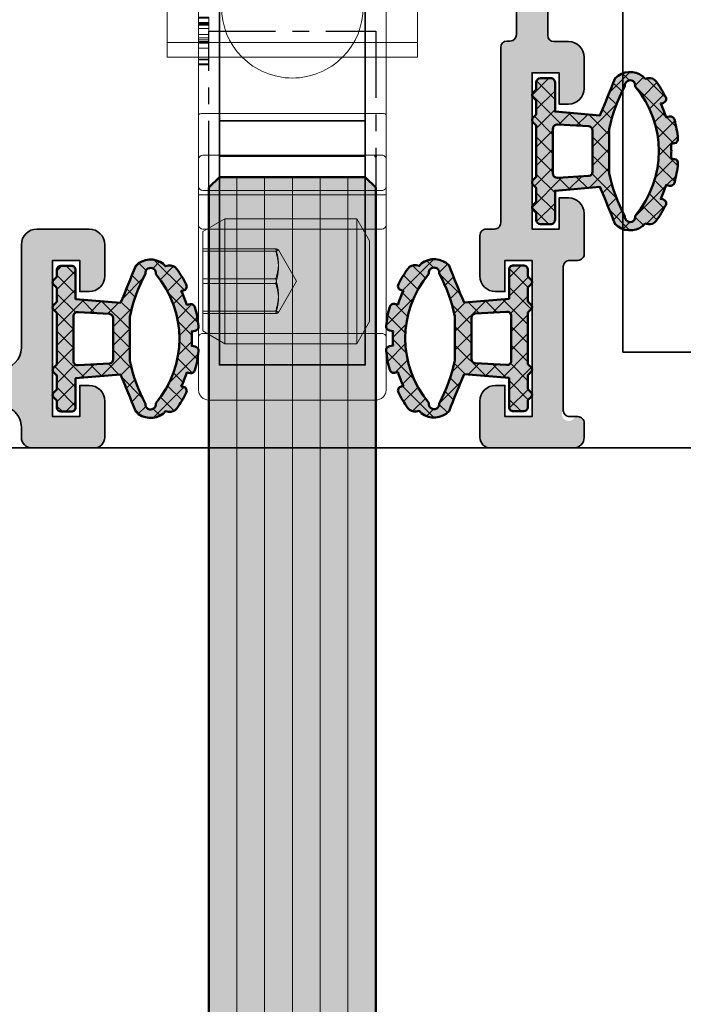
# Model space of a CAD drawing. Units: millimetres. Extents: x -60955 to -3337, y -23873 to 9430.
# Drawn here: x -44457 to -44425, y -1419 to -1371 of the extents above; entities that cross this region are included whole.
import ezdxf

# ---------------------------------------------------------------- set-up
doc = ezdxf.new("R2010")
doc.units = ezdxf.units.MM
doc.header["$LTSCALE"] = 0.8
doc.linetypes.add('CENTER', pattern=[7, 4, -1, 1, -1])
doc.linetypes.add('STRICHPUNKT', pattern=[1, 0.5, -0.25, 0, -0.25])
for name, color, linetype, lineweight in [('Aluminium-AM_0', 40, 'Continuous', 35), ('AM_8', 251, 'Continuous', 18), ('Glas-AM_1', 94, 'Continuous', 50), ('Glas-AM_7', 66, 'CENTER', 25), ('Glas-AM_8', 251, 'Continuous', 18), ('Gummi-AM_1', 183, 'Continuous', 50), ('Gummi-AM_8', 251, 'Continuous', 18), ('SchraubenundBeschläge-AM_0', 247, 'Continuous', 35), ('Verbinder4', 24, 'STRICHPUNKT', 25)]:
    doc.layers.add(name, color=color, linetype=linetype, lineweight=lineweight)
for name, color, linetype in [('Text', 1, 'Continuous'), ('Verbinder', 20, 'Continuous'), ('Verbinder2', 24, 'Continuous')]:
    doc.layers.add(name, color=color, linetype=linetype)

# ---------------------------------------------------------------- blocks, each defined once
blk = doc.blocks.new('Rahmenprofil_4spurig')
at = {"layer": 'AM_8'}
h = blk.add_hatch(color=157, dxfattribs=at)
h.dxf.hatch_style = 1
h.paths.add_polyline_path([(100.5000000000109, -43.99999978445241), (100.5000000000109, -44.49999999998295, -0.4142135623730951), (100.0000000000109, -44.99999999998295), (97.00000000001091, -44.99999999998295, -0.4142135623730951), (96.50000000001091, -44.49999999998295), (96.50000000001091, -42.74999999998295, -0.4142135623730951), (97.25000000001091, -41.99999999998295), (97.70000000001164, -41.99999999998295), (97.70000000001164, -43.49999999998295), (99.00000000001091, -43.49999999998295), (99.00000000001091, -35.99999999998295), (97.70000000001164, -35.99999999998295), (97.70000000001164, -37.49999999998295), (97.25000000001091, -37.49999999998295, -0.4142135623730951), (96.50000000001091, -36.74999999998295), (96.50000000001091, -35.24999999998295, -0.4142135623730951), (97.25000000001091, -34.49999999998295), (99.75000000001091, -34.49999999998295, -0.4142135578343277), (100.5000000000109, -35.24999998836071), (100.5000000767177, -40.19999975609134, 0.4142134829418495), (101.4999998210196, -41.19999974059578), (103.2000258512301, -41.2000001752906, 0.4142146904725902), (104.2000261069187, -40.19999657942233), (104.1998891041985, -2.099998921223353, 0.4142125091669193), (103.8998891041949, -1.799999999979491), (99.80000000000607, -1.799999999979491, 0.4142135623730951), (99.50000000001091, -2.099999999974649), (99.50000000001091, -5.799999999982269, -0.414213562373095), (99.00000000001188, -6.29999999998131), (95.00000000001091, -6.29999999998131), (95.00000000001091, -4.7999999999804), (97.50000000001091, -4.7999999999804), (97.50000000001091, -1.799999999979491), (87.79998800024987, -1.79999999997949), (87.50000000001091, -1.499999999982947), (87.20000000001164, -1.799999999979491), (77.50000000001091, -1.799999999979491), (77.50000000001091, -2.799999999983129), (77.00000500000897, -2.799999999983129), (77.00000500000897, -3.799999999979491), (77.50000000001091, -3.799999999979491), (77.50000000001091, -4.7999999999804), (80.00000000001091, -4.7999999999804), (80.00000000001091, -6.29999999998131), (77.25000500000806, -6.29999999998131, 0.414213562373095), (76.75000500000897, -6.7999999999804), (76.75000500000897, -25.17544093981237, 0.4876088139318566), (77.1224651345846, -25.46655866324719, -0.4713508568312102), (77.50000000001091, -25.73423619996836), (77.50000000001091, -34.19999999998824, 1.063912866668243), (78.03358994113925, -34.55038491168207, -0.5990215383414814), (78.5, -34.79999999997716), (78.5, -36.74999999998282, -0.414213562373095), (77.74999999999987, -37.49999999998295), (77.30000000001019, -37.49999999998295), (77.30000000001019, -35.99999999998295), (76, -35.99999999998295), (76, -43.49999999998294), (77.30000000001019, -43.49999999998295), (77.30000000001019, -41.99999999998295), (77.75, -41.99999999998295, -0.4142135623730951), (78.5, -42.74999999998295), (78.5, -44.49999999998295, -0.4142135623730951), (78, -44.99999999998295), (74.00000000001255, -44.99999999998295, -0.4142135623730941), (73.50000000001091, -44.49999999998132), (73.50000000001091, -43.79999999997738, -0.414213562373088), (73.80000000000535, -43.49999999998295), (74.20000000000525, -43.49999999998295, 0.4142135623730933), (74.5, -43.19999999998818), (74.5, -36.30001799997741, 1.063912866668743), (73.96641005887307, -35.94963308828432, -0.5990215383414609), (73.50000000001091, -35.70001799998846), (73.50000000001091, -33.7500179999819, -0.4142135623730951), (74.25000000000922, -33.00001799998358), (74.70000000001164, -33.00001799998358), (74.70000000001164, -34.50001799998358), (76.00000000001091, -34.50001799998358), (76.00000000001091, -27.00001799998358), (74.70000000001164, -27.00001799998358), (74.70000000001164, -28.50001799998358), (74.25000000001091, -28.50001799998358, -0.4142135623730974), (73.50000000001091, -27.75001799998358), (73.50000000001091, -26.25001799998358, -0.4142135623730951), (74.25000000001091, -25.50001799998358), (74.95000500000512, -25.50001799998358, 0.4142135623729805), (75.25000500000169, -25.20001799998714), (75.25000500000897, -6.799999999980558, 0.4142135623732109), (74.75000500000992, -6.29999999998131), (72.00000999999975, -6.29999999998131), (72.00000999999975, -4.7999999999804), (74.50001000001066, -4.7999999999804), (74.50001000001066, -3.799999999979491), (75.00000500000897, -3.799999999979491), (75.00000500000897, -2.799999999983129), (74.50001000001066, -2.799999999983129), (74.50001000001066, -1.799999999979491), (64.7999980002387, -1.799999999979491), (64.50000999999975, -1.499999999982947), (64.20001000001139, -1.799999999979491), (54.50000000001091, -1.799999999979491), (54.50000000001091, -2.799999999983129), (54.00000500000897, -2.799999999983129), (54.00000500000897, -3.799999999979491), (54.50000000001091, -3.799999999979491), (54.50000000001091, -4.7999999999804), (57.00000000001091, -4.7999999999804), (57.00000000001091, -6.29999999998131), (54.25000500000806, -6.29999999998131, 0.414213562373095), (53.75000500000897, -6.7999999999804), (53.75000500000897, -25.17544093981237, 0.4876088139227947), (54.1224651345759, -25.46655866324955, -0.4713508568403399), (54.50000000001091, -25.73423619996832), (54.50000000001091, -34.19999999998824, 1.063912866668244), (55.03358994113925, -34.55038491168207, -0.5990215383414882), (55.5, -34.79999999997716), (55.5, -36.74999999998282, -0.414213562373095), (54.74999999999987, -37.49999999998295), (54.29999999999927, -37.49999999998295), (54.29999999999927, -35.99999999998295), (53, -35.99999999998295), (53, -43.49999999998295), (54.29999999999927, -43.49999999998295), (54.29999999999927, -41.99999999998295), (54.75, -41.99999999998295, -0.4142135623730951), (55.5, -42.74999999998295), (55.5, -44.49999999998295, -0.4142135623730951), (55, -44.99999999998295), (51.00000000001254, -44.99999999998295, -0.4142135623730929), (50.50000000001091, -44.49999999998132), (50.50000000001091, -43.79999999998284, -0.414213562373088), (50.8000000000108, -43.49999999998295), (51.20000000000524, -43.49999999998295, 0.414213562373095), (51.5, -43.19999999998818), (51.5, -36.30001799997741, 1.063912866659813), (50.96641005887893, -35.94963308828515, -0.5990215383378975), (50.50000000001091, -35.700017999983), (50.50000000001091, -33.75001799998189, -0.4142135623730966), (51.25000000000922, -33.00001799998358), (51.70000000001164, -33.00001799998358), (51.70000000001164, -34.50001799998358), (53.00000000001091, -34.50001799998358), (53.00000000001091, -27.00001799998358), (51.70000000001164, -27.00001799998358), (51.70000000001164, -28.50001799998358), (51.25000000001092, -28.50001799998358, -0.4142135623730978), (50.50000000001091, -27.75001799998358), (50.50000000001091, -26.25001799998358, -0.4142135623730951), (51.25000000001091, -25.50001799998358), (51.95000500000513, -25.50001799998358, 0.4142135623729805), (52.25000500000169, -25.20001799998714), (52.25000500000897, -6.799999999980558, 0.4142135623732111), (51.75000500000992, -6.29999999998131), (49.00000999999975, -6.29999999998131), (49.00000999999975, -4.7999999999804), (51.50001000001066, -4.7999999999804), (51.50001000001066, -3.799999999979491), (52.00000500000897, -3.799999999979491), (52.00000500000897, -2.799999999983129), (51.50001000001066, -2.799999999983129), (51.50001000001066, -1.799999999979491), (41.7999980002387, -1.799999999979491), (41.50000999999975, -1.499999999982947), (41.20001000001139, -1.799999999979491), (31.49999000001117, -1.799999999979491), (31.49999000001117, -2.799999999983129), (30.99999500001649, -2.799999999983129), (30.99999500001649, -3.799999999979491), (31.49999000001117, -3.799999999979491), (31.49999000001117, -4.7999999999804), (33.99999000001117, -4.7999999999804), (33.99999000001117, -6.29999999998131), (31.24999500001195, -6.29999999998131, 0.4142135623730951), (30.7499950000165, -6.799999999976762), (30.7499950000165, -25.20001799998522, 0.4142135623730951), (31.04999500001486, -25.50001799998358), (31.75000000001091, -25.50001799998358, -0.4142135623730951), (32.50000000001091, -26.25001799998358), (32.50000000001091, -27.75001799998358, -0.4142135623730951), (31.75000000001091, -28.50001799998358), (31.30000000001019, -28.50001799998358), (31.30000000001019, -27.00001799998358), (30.00000000001091, -27.00001799998358), (30.00000000001091, -34.50001799998358), (31.30000000001019, -34.50001799998358), (31.30000000001019, -33.00001799998358), (31.75000000001092, -33.00001799998358, -0.4142135623730923), (32.50000000001091, -33.75001799998358), (32.50000000001091, -35.70001799998295, -0.4142135623730951), (32.20000000001028, -36.00001799998358), (31.80000000001381, -36.00001799998358, 0.4142135623730951), (31.50000000001819, -36.3000179999792), (31.50000000001819, -43.1999999999864, 1.063912866659541), (32.03358994114421, -43.55038491168136, -0.5990215383381908), (32.50000000001091, -43.79999999998255), (32.50000000001091, -44.49999999998275, -0.4142135623730973), (32.00000000001071, -44.99999999998295), (28.00000000001819, -44.99999999998295, -0.4142135623730929), (27.50000000001819, -44.49999999998295), (27.50000000001819, -42.74999999998295, -0.4142135623730951), (28.25000000001819, -41.99999999998295), (28.70000000001164, -41.99999999998294), (28.70000000001165, -43.49999999998295), (30.00000000001819, -43.49999999998295), (30.00000000001819, -35.99999999998295), (28.70000000001164, -35.99999999998295), (28.70000000001163, -37.49999999998295), (28.25000000001818, -37.49999999998295, -0.4142135623730896), (27.50000000001819, -36.74999999998295), (27.50000000001819, -34.79999999997904, -0.4142135623730951), (27.80000000001428, -34.49999999998295), (28.20000000001075, -34.49999999998295, 0.4142135623730916), (28.50000000001091, -34.19999999998278), (28.50000000001091, -25.77806475754412, -0.4092668776709049), (28.79492468423386, -25.47810769199292), (28.9550703157956, -25.47539800535769, 0.4092668776709034), (29.24999500000922, -25.17544093981597), (29.24999500000922, -6.799999999976727, 0.4142135623730951), (28.7499950000138, -6.29999999998131), (26.00000000001091, -6.29999999998131), (26.00000000001092, -4.7999999999804), (28.50000000001091, -4.7999999999804), (28.50000000001092, -3.799999999979491), (28.99999500000922, -3.799999999979491), (28.99999500000921, -2.799999999983129), (28.50000000001092, -2.799999999983129), (28.50000000001091, -1.799999999979491), (18.80000000001019, -1.799999999979491), (18.50000000001091, -1.499999999982944), (18.20001199976834, -1.799999999979491), (8.500000000010914, -1.799999999979491), (8.500000000010914, -4.7999999999804), (11.00000000001091, -4.7999999999804), (11.00000000001091, -6.29999999998131), (7.000000000010004, -6.29999999998131, -0.414213562373095), (6.500000000010914, -5.799999999982219), (6.500000000010914, -2.099999999980135, 0.4142135623730882), (6.200000000010277, -1.799999999979491), (2.100110895825054, -1.799999999979491, 0.4142125097566339), (1.800110895819699, -2.099998921829156), (1.799973969809898, -40.19999658144663, 0.4142146898831924), (2.799974225505963, -41.20000017530788), (4.500000255712834, -41.19999974061125, 0.4142134874807355), (5.50000000001819, -40.19999974060446), (5.500000000010914, -35.24999999998396, -0.4142135623735281), (6.250000000010829, -34.49999999998295), (8.750000000010914, -34.49999999998295, -0.4142135623730951), (9.500000000010914, -35.24999999998295), (9.500000000010914, -36.74999999998295, -0.4142135623730951), (8.750000000010914, -37.49999999998295), (8.299999999999272, -37.49999999998295), (8.299999999999272, -35.99999999998295), (7.000000000010914, -35.99999999998295), (7.000000000010914, -43.49999999998295), (8.299999999999272, -43.49999999998295), (8.299999999999272, -41.99999999998295), (8.750000000010914, -41.99999999998295, -0.4142135623730951), (9.500000000010914, -42.74999999998295), (9.500000000010914, -44.49999999998295, -0.4142135623730951), (9.000000000010914, -44.99999999998295), (6.000000000018247, -44.99999999998295, -0.414213562373095), (5.50000000001819, -44.49999999998289), (5.50000000001819, -43.99999978447197, 0.4142136366400274), (4.499999746452119, -42.99999978446909), (2.80000543963267, -43.00000021552501, 0.4142134881061617), (1.800005693192375, -44.00000021552844), (1.800005693192361, -44.50000023347973, -0.4142136149777277), (1.300005603391, -45.00000023347935), (0.4999999102163883, -45.00000008979555, -0.4142135097683414), (1.818989403545856e-11, -44.50000008979584), (0, 1.70530256582424e-11), (106.0000000000109, 1.70530256582424e-11), (106.0000000000109, -44.50000008978245, -0.414213509769122), (105.5000000898111, -45.00000008978281), (104.6999943966261, -45.00000023346479, -0.41421361497707), (104.1999943068186, -44.50000023345788), (104.1999943068186, -44.0000002154989, 0.414213488106324), (103.1999945603918, -43.00000021550956), (101.5000002535714, -42.99999978445454, 0.4142136366398712)])
at = {"layer": 'Aluminium-AM_0'}
for points in [[(4.499999784500687, -42.99999978446908, -0.4142136254944785), (5.50000000001819, -43.99999978446726), (5.50000000001819, -44.49999999998295, 0.4142135623730284), (6.00000000001819, -44.99999999998295), (9.000000000010914, -44.99999999998295, 0.4142135623730951), (9.500000000010914, -44.49999999998295), (9.500000000010914, -42.74999999998295, 0.4142135623730951), (8.750000000010914, -41.99999999998295), (8.299999999999272, -41.99999999998295), (8.299999999999272, -43.49999999998295), (7.000000000010914, -43.49999999998295), (7.000000000010914, -35.99999999998295), (8.299999999999272, -35.99999999998295), (8.299999999999272, -37.49999999998295), (8.750000000010914, -37.49999999998295, 0.4142135623730951), (9.500000000010914, -36.74999999998295), (9.500000000010914, -35.24999999998295, 0.4142135623730951), (8.750000000010914, -34.49999999998295), (6.250000000010914, -34.49999999998295, 0.4142135623731646), (5.500000000010914, -35.24999999998295), (5.50000000001819, -40.19999974060943, -0.4142134874801423), (4.500000255709892, -41.19999974061125)], [(29.24999500000922, -6.799999999979491), (29.24999500000922, -25.17544093981383, -0.4092668776702987), (28.95507031579837, -25.47539800535765), (28.79492468423996, -25.47810769199282, 0.4092668776704527), (28.50000000001091, -25.77806475753755), (28.50000000001091, -34.19999999998186, -0.4142135623731159), (28.20000000001164, -34.49999999998295), (27.80000000001019, -34.49999999998295, 0.4142135623730951), (27.50000000001819, -34.79999999998313), (27.50000000001819, -36.74999999998295, 0.4142135623730951), (28.25000000001819, -37.49999999998295), (28.70000000001164, -37.49999999998295), (28.70000000001164, -35.99999999998295), (30.00000000001819, -35.99999999998295), (30.00000000001819, -43.49999999998295), (28.70000000001164, -43.49999999998295), (28.70000000001164, -41.99999999998295), (28.25000000001819, -41.99999999998295, 0.4142135623730951), (27.50000000001819, -42.74999999998295), (27.50000000001819, -44.49999999998295, 0.4142135623730929), (28.00000000001819, -44.99999999998295), (32.00000000001091, -44.99999999998295, 0.4142135623728641), (32.50000000001091, -44.49999999998295), (32.50000000001091, -43.79999999998313, 0.4142135623733381), (32.20000000001164, -43.49999999998295), (31.80000000001019, -43.49999999998295, -0.414213562373095), (31.50000000001819, -43.19999999998186), (31.50000000001819, -36.30001799998286, -0.4142135623731229), (31.80000000001019, -36.00001799998358), (32.20000000001164, -36.00001799998358, 0.4142135623730951), (32.50000000001091, -35.70001799998158), (32.50000000001091, -33.75001799998358, 0.4142135623730951), (31.75000000001091, -33.00001799998358), (31.30000000001019, -33.00001799998358), (31.30000000001019, -34.50001799998358), (30.00000000001091, -34.50001799998358), (30.00000000001091, -27.00001799998358), (31.30000000001019, -27.00001799998358), (31.30000000001019, -28.50001799998358), (31.75000000001091, -28.50001799998358, 0.4142135623730951), (32.50000000001091, -27.75001799998358), (32.50000000001091, -26.25001799998358, 0.4142135623730951), (31.75000000001091, -25.50001799998358), (31.04999500001213, -25.50001799998358, -0.4142135623730951), (30.7499950000165, -25.20001799998249), (30.7499950000165, -6.799999999979491, -0.4142135623730951)]]:
    blk.add_lwpolyline(points, format="xyb", dxfattribs=at)
blk = doc.blocks.new('A$C19F963B3')
at = {"layer": 'SchraubenundBeschläge-AM_0', "color": 0, "linetype": 'Continuous', "lineweight": 0, "extrusion": (0, 1, -2.220446049250313e-16)}
for p, q in [((-5.604414494727623, 29.49723441761023), (-5.604414494727623, 30.19723441761024)), ((-5.604414494727623, 30.19723441761024), (6.395585505272379, 30.19723441761024)), ((6.395585505272379, 29.49723441761023), (6.395585505272379, 30.19723441761024)), ((6.395585505272379, 29.49723441761023), (-5.604414494727623, 29.49723441761023)), ((-5.604414494727623, 27.53618945908), (-5.604414494727623, 29.49723441761024)), ((6.395585505272379, 27.53618945908), (6.395585505272379, 29.49723441761024)), ((6.395585505272379, 27.53618945908), (-5.604414494727623, 27.53618945908)), ((-5.604414494727623, 21.49723441761023), (-5.604414494727623, 27.53618945908)), ((6.395585505272379, 21.49723441761023), (6.395585505272379, 27.53618945908)), ((6.395585505272379, 21.49723441761023), (-5.604414494727624, 21.49723441761023)), ((-5.604414494727623, 21.49723441761023), (-5.604414494727623, 15.49723441761022)), ((6.395585505272379, 15.49723441761023), (6.395585505272379, 21.49723441761023)), ((-5.604414494727623, 15.49723441761023), (-5.604414494727623, 10.49723441761023)), ((-5.604414494727624, 15.49723441761023), (6.39558550527238, 15.49723441761023)), ((6.395585505272379, 10.49723441761023), (6.395585505272379, 15.49723441761023)), ((-6.854414494727631, 10.49723441761023), (7.64558550527238, 10.49723441761023)), ((-6.854414494727631, 8.747234417610343), (-6.854414494727631, 10.49723441761023)), ((-0.8606458971954325, 10.49723441761034), (-1.60441449472762, 10.06781941761034)), ((-1.225414494727621, 8.997234417610343), (-1.225414494727621, 10.49723441761023)), ((-0.7591150331068681, 7.99723441761034), (-0.7591150331068686, 10.49723441761034)), ((-0.1817647639172313, 7.99723441761034), (-0.1817647639172315, 10.49723441761034)), ((0.9729357744620032, 7.99723441761034), (0.972935774462003, 10.49723441761034)), ((1.550286043651626, 7.99723441761034), (1.550286043651625, 10.49723441761034)), ((1.651816907740189, 10.49723441761034), (2.395585505272378, 10.06781941761034)), ((2.01658550527238, 8.997234417610343), (2.01658550527238, 10.49723441761023)), ((7.645585505272379, 10.49723441761023), (7.645585505272379, 8.747234417610343)), ((2.395585505272377, 10.06781941761034), (-1.60441449472762, 10.06781941761034)), ((-1.60441449472762, 8.997234417610345), (-1.60441449472762, 10.06781941761034)), ((2.395585505272377, 8.997234417610343), (2.395585505272377, 10.06781941761034)), ((-4.854414494727633, 8.997234417610345), (-4.854414494727633, 7.747234417610343)), ((5.645585505272379, 8.997234417610345), (-4.854414494727632, 8.997234417610345)), ((-1.60441449472762, 5.651932069238248), (-1.60441449472762, 8.997234417610345)), ((2.395585505272377, 5.651932069238249), (2.395585505272377, 8.997234417610343)), ((5.645585505272379, 7.747234417610343), (5.645585505272379, 8.997234417610345)), ((-9.054414494727432, 8.747234417610343), (-6.85441449472763, 8.747234417610343)), ((7.645585505272379, 8.747234417610343), (9.845585505272652, 8.74723441761023)), ((-9.354414494727617, 6.297234417610298), (-9.35441449472762, 8.447234417610275)), ((10.14558550527238, 8.447234417610275), (10.14558550527283, 6.297234417610298)), ((0.3955855052723789, 7.330567750943676), (-0.7591150331068683, 7.99723441761034)), ((0.3955855052723788, 7.330567750943676), (1.550286043651626, 7.99723441761034)), ((-8.304414494727432, 7.247234417610343), (-8.304414494727432, 5.997234417610343)), ((-5.354414494727633, 7.247234417610343), (-8.30441449472743, 7.247234417610343)), ((9.095585505272652, 7.247234417610343), (6.145585505272378, 7.247234417610343)), ((9.095585505272652, 5.997234417610343), (9.095585505272652, 7.247234417610343)), ((-8.304414494727432, 5.997234417610343), (-9.054414494727434, 5.997234417610343)), ((9.845585505272652, 5.997234417610343), (9.095585505272652, 5.997234417610343)), ((-1.60441449472762, 5.651932069238249), (2.395585505272378, 5.651932069238249)), ((0.3955855052723798, 4.497234417610342), (-1.60441449472762, 5.651932069238249)), ((0.3955855052723789, 4.497234417610342), (2.395585505272378, 5.651932069238249))]:
    blk.add_line(p, q, dxfattribs=at)
at = {"layer": 'SchraubenundBeschläge-AM_0', "color": 0, "linetype": 'Continuous', "lineweight": 0}
for centre, start, end in [((0.3955855052723849, 27.79723441761023), 44.90087215597271, 135.0991278440274), ((0.3955855052723853, 27.79723441761023), 135.0991278440273, 44.90087215597263)]:
    blk.add_arc(centre, 3.399999999999999, start, end, dxfattribs=at)
at = {"layer": 'SchraubenundBeschläge-AM_0', "color": 0, "linetype": 'Continuous', "lineweight": 0, "extrusion": (0, -2.220446049250313e-16, -1)}
for centre, radius, start, end in [((9.054414494727494, 8.447234417610217), 0.3000000000001268, 1.114466360384816e-11, 90.00000000001154), ((-9.845585505272538, 8.447234417610389), 0.2999999999998417, 90.0000000000217, 180.0000000000216), ((5.354414494727634, 7.747234417610345), 0.5000000000000009, 180.0000000000001, 269.9999999999999), ((-6.145585505272381, 7.747234417610344), 0.4999999999999998, 270, 359.9999999999996), ((9.054414494727551, 6.297234417610411), 0.3000000000000673, 269.9999999999776, 359.9999999999785), ((-9.845585505272764, 6.297234417610412), 0.30000000000007, 180.0000000000217, 270.0000000000214)]:
    blk.add_arc(centre, radius, start, end, dxfattribs=at)
at = {"layer": 'SchraubenundBeschläge-AM_0', "color": 0, "linetype": 'Continuous', "lineweight": 0}
for points, weights in [([(-0.7591150331068686, 7.99723441761034), (-0.4704398985120498, 7.830567750943668), (-0.1817647639172313, 7.99723441761034)], [1, 1.154700538379252, 1]), ([(-0.1817647639172434, 7.99723441761034), (0.3955855052723796, 7.830567750943674), (0.9729357744620045, 7.997234417610341)], [1, 1.154700538379251, 1]), ([(0.9729357744620164, 7.99723441761034), (1.261610909056821, 7.830567750943681), (1.550286043651626, 7.99723441761034)], [1, 1.154700538379242, 1])]:
    blk.add_rational_spline(points, weights, degree=2, dxfattribs=at)
blk = doc.blocks.new('A$C18CA6AA8')
at = {"layer": 'SchraubenundBeschläge-AM_0', "color": 0, "linetype": 'Continuous', "lineweight": 0, "extrusion": (2.220446049250313e-16, 1, -2.220446049250313e-16)}
for p, q in [((-8.068847082339389, 12.10930580482064), (1.684276979222082, 12.10930580482064)), ((-5.252273020777913, 11.90930580482064), (-5.865723020777917, 10.84677923691751)), ((-5.369719825887699, 3.309305804820636), (-5.369719825887696, 11.90930580482064)), ((-5.252273020777913, 11.90930580482064), (-0.4791730207779157, 11.90930580482064)), ((-4.417873468005187, 8.409305804820637), (-4.417873468005187, 11.90930580482064)), ((-4.307472144945811, 8.409305804820637), (-4.307472144945811, 11.90930580482064)), ((-2.976124343837292, 11.90930580482064), (-2.976124343837292, 8.409305804820637)), ((-2.755321697718538, 8.409305804820637), (-2.755321697718538, 11.90930580482064)), ((-1.42397389661002, 8.409305804820637), (-1.42397389661002, 11.90930580482064)), ((-1.313572573550644, 8.409305804820637), (-1.313572573550644, 11.90930580482064)), ((-0.4791730207779157, 11.90930580482064), (0.1342769792220846, 10.84677923691751)), ((-0.3617262156681438, 3.309305804820635), (-0.361726215668142, 11.90930580482064)), ((1.284276979222083, 3.109305804820635), (1.284276979222085, 12.10930580482064)), ((1.484276979222077, 11.90930580482064), (1.484276979222075, 3.309305804820634)), ((2.684276979222078, 12.10930580482064), (1.68427697922208, 12.10930580482064)), ((2.684276979222078, 12.10930580482064), (2.984276979222079, 12.10930580482064)), ((5.101434266747457, 12.10930580482064), (2.984276979222077, 12.10930580482064)), ((3.184276979222076, 3.309305804820634), (3.184276979222078, 11.90930580482064)), ((11.68427697922207, 12.10930580482063), (5.101434266747457, 12.10930580482064)), ((5.184276979222075, 3.309305804820634), (5.184276979222076, 11.90930580482064)), ((7.51724930363515, 11.60930580482063), (7.517249303635151, 12.10930580482063)), ((7.563602625912344, 11.60930580482063), (7.563602625912344, 12.10930580482063)), ((7.757930015459037, 11.60930580482063), (7.757930015459037, 12.10930580482063)), ((7.78823795694797, 11.60930580482063), (7.78823795694797, 12.10930580482063)), ((8.319518343048102, 11.60930580482063), (8.319518343048102, 12.10930580482063)), ((8.556633414696819, 11.60930580482063), (8.556633414696819, 12.10930580482063)), ((8.602986736974012, 11.60930580482063), (8.602986736974012, 12.10930580482063)), ((8.629729038287778, 11.60930580482063), (8.629729038287778, 12.10930580482063)), ((8.724218502929746, 11.60930580482063), (8.724218502929746, 12.10930580482063)), ((8.815142327396547, 11.60930580482063), (8.815142327396549, 12.10930580482063)), ((8.9684648549288, 11.60930580482063), (8.9684648549288, 12.10930580482063)), ((9.262630169380216, 11.60930580482063), (9.262630169380216, 12.10930580482063)), ((9.41595269691247, 11.60930580482063), (9.41595269691247, 12.10930580482063)), ((9.433780897788314, 11.60930580482063), (9.433780897788314, 12.10930580482063)), ((9.464088839277247, 11.60930580482063), (9.464088839277247, 12.10930580482063)), ((9.49083114059101, 11.60930580482063), (9.49083114059101, 12.10930580482063)), ((9.505093701291687, 11.60930580482063), (9.505093701291687, 12.10930580482063)), ((9.549664203481294, 11.60930580482063), (9.549664203481294, 12.10930580482063)), ((9.763602613991415, 11.60930580482063), (9.763602613991415, 12.10930580482063)), ((9.770733894341753, 11.60930580482063), (9.770733894341753, 12.10930580482063)), ((9.77429953451692, 11.60930580482063), (9.77429953451692, 12.10930580482063)), ((9.804607476005854, 11.60930580482063), (9.804607476005854, 12.10930580482063)), ((11.68427697922207, 12.10930580482063), (11.98427697922207, 12.10930580482063)), ((12.18427697922207, 3.309305804820632), (12.18427697922207, 11.90930580482063)), ((-8.572955274681732, 3.609305804820637), (-8.572955274681728, 11.60930580482064)), ((9.433780897788312, 11.60930580482063), (7.563602625912344, 11.60930580482063)), ((9.763602613991415, 11.60930580482063), (9.433780897788314, 11.60930580482063)), ((9.77429953451692, 11.60930580482063), (9.763602613991415, 11.60930580482063)), ((0.1342769792220846, 10.84677923691751), (-5.865723020777917, 10.84677923691751)), ((-5.865723020777917, 4.522755804820637), (-5.865723020777917, 10.84677923691751)), ((0.1342769792220828, 4.522755804820636), (0.1342769792220846, 10.84677923691751)), ((-2.865723020777915, 7.409305804820638), (-4.36877945025693, 8.277095838987547)), ((-2.865723020777915, 7.409305804820638), (-1.3626665912989, 8.277095838987545)), ((-5.865723020777917, 4.522755804820637), (0.1342769792220828, 4.522755804820636)), ((-4.80319645287479, 3.909305804820637), (-5.865723020777917, 4.522755804820637)), ((-0.9282495886810445, 3.909305804820636), (0.1342769792220828, 4.522755804820636)), ((-0.9282495886810445, 3.909305804820636), (-4.80319645287479, 3.909305804820637)), ((1.68427697922208, 3.109305804820635), (-8.068847082339392, 3.109305804820637)), ((1.684276979222078, 3.109305804820635), (2.684276979222076, 3.109305804820634)), ((2.984276979222077, 3.109305804820634), (2.684276979222076, 3.109305804820634)), ((2.984276979222075, 3.109305804820634), (5.101434266747455, 3.109305804820634)), ((5.101434266747455, 3.109305804820634), (11.68427697922207, 3.109305804820632)), ((11.98427697922207, 3.109305804820632), (11.68427697922207, 3.109305804820632))]:
    blk.add_line(p, q, dxfattribs=at)
at = {"layer": 'SchraubenundBeschläge-AM_0', "color": 0, "linetype": 'Continuous', "lineweight": 0, "extrusion": (-4.930380657631323e-32, -2.220446049250313e-16, -1)}
for centre, start, end in [((-1.684276979222078, 11.90930580482064), 6.272538112810588e-46, 90), ((-1.684276979222076, 3.309305804820634), 270, 2.289999370653732e-13)]:
    blk.add_arc(centre, 0.1999999999999993, start, end, dxfattribs=at)
at = {"layer": 'SchraubenundBeschläge-AM_0', "color": 0, "linetype": 'Continuous', "lineweight": 0}
for centre, radius, start, end in [((2.984276979222077, 11.90930580482063), 0.2000000000000011, 5.088887490341627e-13, 90), ((11.98427697922207, 11.90930580482063), 0.1999999999999991, 0, 90.0000000000002), ((2.984276979222075, 3.309305804820633), 0.1999999999999993, 270, 2.035554996136651e-13), ((11.98427697922207, 3.309305804820632), 0.2000000000000001, 270, 2.544443745170813e-14)]:
    blk.add_arc(centre, radius, start, end, dxfattribs=at)
at = {"layer": 'SchraubenundBeschläge-AM_0', "color": 0, "linetype": 'Continuous', "lineweight": 0, "extrusion": (-4.930380657631322e-32, -2.220446049250312e-16, -1)}
blk.add_ellipse((5.101434266747457, 11.90930580482064), major_axis=(4.440892098500628e-17, 0.2000000000000001), ratio=0.4142135623730942, start_param=0, end_param=1.570796326794897, dxfattribs=at)
at = {"layer": 'SchraubenundBeschläge-AM_0', "color": 0, "linetype": 'Continuous', "lineweight": 0}
blk.add_ellipse((5.101434266747455, 3.309305804820634), major_axis=(4.440892098500628e-17, 0.2000000000000001), ratio=0.4142135623730946, start_param=-3.141592653589793, end_param=-1.570796326794897, dxfattribs=at)
for points, knots in [([(-8.068847082339389, 12.10930580482064), (-8.131263183685544, 12.10930580482064), (-8.204742373643516, 12.09478970956176), (-8.319861411674975, 12.04733074095117), (-8.381939636060022, 12.00610120906962), (-8.469745678566024, 11.91870244163881), (-8.511098707904868, 11.85716140603868), (-8.55847130284505, 11.74328395948337), (-8.572955274681725, 11.67085680887894), (-8.572955274681725, 11.60930580482064)], [0.2231809401630495, 0.2231809401630495, 0.2231809401630495, 0.2231809401630495, 0.2419057705668957, 0.2419057705668957, 0.2605363573832903, 0.2605363573832903, 0.2790724237442977, 0.2790724237442977, 0.2975377249617888, 0.2975377249617888, 0.2975377249617888, 0.2975377249617888]), ([(-5.369719825887692, 11.90930580482064), (-5.369719825887692, 11.93370564075389), (-5.375590150987122, 11.96239093583635), (-5.394803853694498, 12.0077644884829), (-5.411709292897417, 12.03236464507974), (-5.447658519234686, 12.06752219589014), (-5.473215278080783, 12.08415182866822), (-5.520652204878523, 12.10340258612073), (-5.551026140056212, 12.10930580482064), (-5.576811363123102, 12.10930580482064)], [0.06021802163769867, 0.06021802163769867, 0.06021802163769867, 0.06021802163769867, 0.06753797241767573, 0.06753797241767573, 0.07500021730122289, 0.07500021730122289, 0.08262293256979514, 0.08262293256979514, 0.09035849948986194, 0.09035849948986194, 0.09035849948986194, 0.09035849948986194]), ([(-0.1546346784327337, 12.10930580482064), (-0.1804199014996222, 12.10930580482064), (-0.2107938366773094, 12.10340258612073), (-0.2582307634750514, 12.08415182866822), (-0.2837875223211483, 12.06752219589013), (-0.3197367486584159, 12.03236464507973), (-0.3366421878613366, 12.0077644884829), (-0.3558558905687104, 11.96239093583635), (-0.361726215668142, 11.93370564075389), (-0.361726215668142, 11.90930580482064)], [0.0300775437855354, 0.0300775437855354, 0.0300775437855354, 0.0300775437855354, 0.0378131107056022, 0.0378131107056022, 0.04543582597417445, 0.04543582597417445, 0.05289807085772161, 0.05289807085772161, 0.06021802163769867, 0.06021802163769867, 0.06021802163769867, 0.06021802163769867]), ([(9.804607476005854, 11.60930580482063), (9.804607476005854, 11.60930580482063), (9.800060101600076, 11.60930580482063), (9.79331141729642, 11.60930580482063), (9.786240417199094, 11.60930580482063), (9.77429953451692, 11.60930580482063)], [-0.01835628977302643, -0.01835628977302643, -0.01835628977302643, -0.01835628977302643, -0.01132811596455903, -0.01132811596455903, 0, 0, 0, 0]), ([(-8.572955274681728, 3.609305804820637), (-8.572955274681728, 3.547754800762333), (-8.558471302845053, 3.4753276501579), (-8.511098707904871, 3.361450203602591), (-8.469745678566028, 3.299909168002467), (-8.381939636060025, 3.212510400571652), (-8.319861411674978, 3.17128086869011), (-8.20474237364352, 3.123821900079514), (-8.131263183685547, 3.109305804820637), (-8.068847082339392, 3.109305804820637)], [0.2975377249617888, 0.2975377249617888, 0.2975377249617888, 0.2975377249617888, 0.3160030261792799, 0.3160030261792799, 0.3345390925402872, 0.3345390925402872, 0.3531696793566818, 0.3531696793566818, 0.371894509760528, 0.371894509760528, 0.371894509760528, 0.371894509760528]), ([(-5.576811363123106, 3.109305804820636), (-5.551026140056216, 3.109305804820636), (-5.520652204878527, 3.115209023520544), (-5.473215278080787, 3.134459780973051), (-5.44765851923469, 3.151089413751138), (-5.41170929289742, 3.186246964561537), (-5.394803853694501, 3.210847121158371), (-5.375590150987126, 3.256220673804923), (-5.369719825887696, 3.284905968887379), (-5.369719825887696, 3.309305804820636)], [0.03007754378553537, 0.03007754378553537, 0.03007754378553537, 0.03007754378553537, 0.03781311070560217, 0.03781311070560217, 0.04543582597417441, 0.04543582597417441, 0.05289807085772157, 0.05289807085772157, 0.06021802163769865, 0.06021802163769865, 0.06021802163769865, 0.06021802163769865]), ([(-0.3617262156681438, 3.309305804820635), (-0.3617262156681438, 3.284905968887378), (-0.3558558905687121, 3.256220673804922), (-0.3366421878613384, 3.210847121158369), (-0.3197367486584177, 3.186246964561536), (-0.2837875223211501, 3.151089413751138), (-0.2582307634750531, 3.13445978097305), (-0.2107938366773112, 3.115209023520543), (-0.1804199014996239, 3.109305804820635), (-0.1546346784327355, 3.109305804820635)], [0.06021802163769865, 0.06021802163769865, 0.06021802163769865, 0.06021802163769865, 0.06753797241767574, 0.06753797241767574, 0.07500021730122289, 0.07500021730122289, 0.08262293256979514, 0.08262293256979514, 0.09035849948986194, 0.09035849948986194, 0.09035849948986194, 0.09035849948986194])]:
    blk.add_open_spline(points, degree=3, knots=knots, dxfattribs=at)
blk.add_open_spline([(7.563602625912344, 11.60930580482063), (7.531225393872248, 11.60930580482063), (7.51724930363515, 11.60930580482063), (7.51724930363515, 11.60930580482063)], degree=3, dxfattribs=at)
for points, weights in [([(-4.417873468005187, 8.409305804820637), (-4.362672806475503, 8.15930580482064), (-4.307472144945811, 8.409305804820637)], [1, 1.154700538379252, 1]), ([(-2.976124343837295, 8.409305804820637), (-3.696998905921243, 8.15930580482064), (-4.417873468005183, 8.409305804820637)], [1, 1.154700538379252, 1]), ([(-4.307472144945805, 8.409305804820637), (-3.531396921332177, 8.15930580482064), (-2.755321697718543, 8.409305804820635)], [1, 1.154700538379263, 1]), ([(-1.423973896610022, 8.409305804820635), (-2.200049120223655, 8.159305804820637), (-2.97612434383729, 8.409305804820637)], [1, 1.154700538379257, 1]), ([(-2.755321697718538, 8.409305804820635), (-2.034447135634592, 8.159305804820637), (-1.313572573550646, 8.409305804820635)], [1, 1.154700538379252, 1]), ([(-1.313572573550644, 8.409305804820635), (-1.368773235080331, 8.159305804820637), (-1.42397389661002, 8.409305804820635)], [1, 1.154700538379247, 1])]:
    blk.add_rational_spline(points, weights, degree=2, dxfattribs=at)
blk = doc.blocks.new('Aktivator 8mm Glas')
at = {"layer": 'SchraubenundBeschläge-AM_0', "ltscale": 3}
blk.add_lwpolyline([(-3.5, 12.5), (3.5, 12.5), (3.5, -10.01463670404269), (-3.5, -10.01463670404269)], close=True, dxfattribs=at)
for points in [[(-3.5, 1.700000000000045), (3.5, 1.700000000000045)], [(-3.5, 0), (3.5, 0)]]:
    blk.add_lwpolyline(points, dxfattribs=at)
blk = doc.blocks.new('*U135')
at = {"layer": 'Glas-AM_8'}
h = blk.add_hatch(color=253, dxfattribs=at)
h.dxf.hatch_style = 1
h.paths.add_polyline_path([(3.255829577923194, 1.707462903231622), (1.10119809095022, 1.891784290499343), (1.10119809095022, 3.291784290501708, 0.4142135623730951), (0.9011980909513113, 3.491784290500616), (0.4011980909531303, 3.491784290500616, 0.4142135623730951), (0.2011980909524027, 3.291784290499889), (0.2011980909524032, 2.953916324850978), (0.04513207377575501, 2.797850307688882, 0.4142135623893106), (0.04513207377173734, 2.585718273318733), (0.2011980909524027, 2.429652256140796), (0.2011980909524027, 1.75391632485116), (0.04513207377544548, 1.597850307687845, 0.4142135624004041), (0.04513207377606365, 1.385718273313679), (0.2011980909524023, 1.229652256152801), (0.2011980909524032, -1.246083675137929), (0.04513207377173734, -1.402149692315865, 0.4142135623893102), (0.04513207377575501, -1.614281726686013), (0.2011980909524027, -1.770347743848109), (0.2011980909524027, -2.446083675139565), (0.04513207377235506, -2.602149692315066, 0.4142135623918695), (0.0451320737760641, -2.81428172668796), (0.2011980909524032, -2.970347743848838), (0.2011980909524027, -3.308215709498203, 0.4142135623730951), (0.4011980909526756, -3.508215709498476), (0.9011980909517661, -3.508215709498476, 0.4142135623730951), (1.10119809095022, -3.308215709500022), (1.10119809095022, -1.908215709489927), (3.255829577924331, -1.723894322222115, -0.005748643925110288), (3.984276543294169, -3.504476050508075, 0.3831637169315036), (5.31755975056798, -3.596357384673063, 0.006684554623122009), (5.412044981926657, -3.487187311842852), (5.564436957331061, -3.514058128751095, 0.2887869649331689), (5.959266986114021, -3.352801892449584, 0.0380482772778654), (6.412072638154154, -2.605424669371784, 0.5032322999191399), (6.268367133013849, -2.318125415807923), (6.171153603793858, -2.3009840477172, 0.03308819683335097), (6.43088487757551, -1.635983050702769), (6.601606337146368, -1.666085850204348, 0.3875651820074223), (6.829282770107741, -1.521769654195673, 0.04060970422433632), (7.000984928046311, -0.6052286716139874, 0.3937071942929978), (6.836795517177211, -0.3875014527658611), (6.670707813805268, -0.3582157094962399, 0.03244151464404699), (6.670707813805268, 0.3417842905044874), (6.83679551717133, 0.3710700337676145, 0.3937071943014143), (7.000984928046325, 0.5887972526157272, 0.04060970422413825), (6.829282770108975, 1.505338235206668, 0.3875651820247729), (6.601606337139103, 1.649654431212221), (6.430884877575511, 1.619551631701919, 0.0330881968335397), (6.171153603793857, 2.284552628719989), (6.26836713302478, 2.301693996817188, 0.5032322999036443), (6.412072638153611, 2.588993250372921, 0.03804827727762122), (5.959266986116581, 3.336370473453342, 0.2887869649314104), (5.564436957337952, 3.497626709756917), (5.412044981926659, 3.470755892849279, 0.006684554621491874), (5.317559750567957, 3.57992596567042, 0.3831637169322116), (3.98427654329258, 3.488044631498703, -0.005748643925837847)])
h.paths.add_polyline_path([(4.454049109247637, 3.110356922459555, -1.179323422336205), (4.946964973495691, 3.091540525402584, -0.3661892369648864), (4.946964973495699, -3.107971944405241, -1.179323422335636), (4.454049109247604, -3.126788341463983, -0.07335519838804391), (3.701198090950948, -1.06339974698494), (3.701198090950948, 1.046968327993454, -0.0733551983882885)], flags=16)
h.paths.add_polyline_path([(2.901198090951675, 0.985543648192101), (2.901198090951675, -1.001975067181774, -0.3738846794848927), (2.7290327111431, -1.200028680930703), (1.229032711151832, -1.284353181752525, -0.4557262555387956), (1.001198090951675, -1.086299568001246), (1.001198090951675, 1.069868149010208, -0.4557262555381094), (1.229032711151832, 1.267921762761942), (2.729032711143099, 1.183597261939211, -0.373884679487487)], flags=16)
at = {"layer": 'Gummi-AM_8', "ltscale": 3}
h = blk.add_hatch(dxfattribs=at)
h.set_pattern_fill('ANSI37', color=256, scale=0.2)
h.set_pattern_definition([(45, (55.89476999999999, 0), (-0.4490128060534577, 0.4490128060534577), []), (135, (55.89476999999999, 0), (-0.4490128060534577, -0.4490128060534576), [])])
edge = h.paths.add_edge_path()
edge.add_arc((4.702065883939561, 2.791784290501617), 0.9999999999975304, 52.01218571334132, 135.8722646275436)
edge.add_arc((-73.8122469965233, 34.27578522345839), 83.66710252924341, 337.0914886634952, 338.4089662902686, ccw=False)
edge.add_line((3.2558295779232, 1.707462903231629), (1.101198090950219, 1.891784290499343))
edge.add_line((1.10119809095022, 1.891784290499343), (1.10119809095022, 3.291784290499889))
edge.add_arc((0.9011980909513113, 3.291784290501708), 0.1999999999989084, 359.9999999994789, 449.9999999994789)
edge.add_line((0.9011980909531303, 3.491784290500616), (0.4011980909531304, 3.491784290500616))
edge.add_arc((0.4011980909531304, 3.291784290499889), 0.2000000000007276, 90, 180)
edge.add_line((0.2011980909524027, 3.291784290499889), (0.2011980909524027, 2.953916324850978))
edge.add_line((0.2011980909524027, 2.953916324850978), (0.0451320737706738, 2.797850307683801))
edge.add_arc((0.1511980909529484, 2.691784290501799), 0.1500000000058776, 135.0000000000737, 224.9999999999263)
edge.add_line((0.0451320737706738, 2.585718273319797), (0.2011980909524027, 2.429652256140796))
edge.add_line((0.2011980909524027, 2.429652256140796), (0.2011980909524027, 1.75391632485116))
edge.add_line((0.2011980909524027, 1.75391632485116), (0.0451320737706738, 1.597850307683073))
edge.add_arc((0.1511980909529484, 1.491784290501071), 0.1500000000058776, 135.0000000000737, 224.9999999999263)
edge.add_line((0.0451320737706738, 1.385718273319069), (0.2011980909524027, 1.229652256152802))
edge.add_line((0.2011980909524027, 1.229652256152802), (0.2011980909524027, -1.246083675137928))
edge.add_line((0.2011980909524027, -1.246083675137928), (0.0451320737706738, -1.402149692316929))
edge.add_arc((0.1511980909529484, -1.508215709498931), 0.1500000000058776, 135.0000000000737, 224.9999999999263)
edge.add_line((0.0451320737706738, -1.614281726680932), (0.2011980909524027, -1.770347743848109))
edge.add_line((0.2011980909524027, -1.770347743848109), (0.2011980909524027, -2.446083675139565))
edge.add_line((0.2011980909524027, -2.446083675139565), (0.0451320737706738, -2.602149692316747))
edge.add_arc((0.1511980909538579, -2.708215709499658), 0.1500000000071638, 135.0000000000737, 224.9999999999263)
edge.add_line((0.0451320737706738, -2.814281726682569), (0.2011980909524027, -2.970347743848837))
edge.add_line((0.2011980909524027, -2.970347743848837), (0.2011980909524027, -3.308215709498658))
edge.add_arc((0.4011980909526756, -3.308215709498203), 0.2000000000002729, 180.0000000001303, 270.0000000001303)
edge.add_line((0.4011980909531304, -3.508215709498476), (0.9011980909531303, -3.508215709498476))
edge.add_arc((0.9011980909517661, -3.308215709500022), 0.1999999999984539, 270.0000000003908, 360.0000000003909)
edge.add_line((1.10119809095022, -3.308215709498658), (1.10119809095022, -1.908215709489927))
edge.add_line((1.10119809095022, -1.908215709489927), (3.255829577924331, -1.723894322222115))
edge.add_arc((-73.81224700714358, -34.29221664648736), 83.66710254059912, 21.59103370961708, 22.908511336220897, ccw=False)
edge.add_arc((4.702065883938042, -2.808215709505649), 0.9999999999973903, 224.1277353725744, 307.9878142867754)
edge.add_arc((1.28206234432016, -0.008215709992405174), 5.399999999390092, 318.3582697435323, 319.8902339973984)
edge.add_line((5.412044981926658, -3.487187311842852), (5.564436957333885, -3.514058128751592))
edge.add_arc((5.633896228399905, -3.120135027548893), 0.3999999999977186, 260.0000000000517, 324.4321124187462)
edge.add_arc((1.282062343956765, -0.008215709490103418), 5.749999999987901, 324.4321124185155, 333.1479309835643)
edge.add_arc((6.233637497480704, -2.515086966416485), 0.2000000000059844, 333.1479309837249, 439.9999999999816)
edge.add_line((6.268367133015192, -2.318125415808161), (6.171153603793857, -2.3009840477172))
edge.add_arc((1.282062343935003, -0.008215709461584009), 5.40000000001256, 334.8754924690716, 342.4559829509254)
edge.add_line((6.430884877575511, -1.635983050702769), (6.601606337138139, -1.666085850202897))
edge.add_arc((6.636335972672766, -1.469124299597743), 0.2000000000028859, 259.9999999997847, 344.7383860532628)
edge.add_arc((1.282062344001623, -0.008215709545979388), 5.749999999928137, 344.7383860538738, 354.040333508404)
edge.add_arc((6.802065881642421, -0.5844630033679004), 0.1999999999998476, 354.0403335076091, 439.9999999996005)
edge.add_line((6.836795517177154, -0.3875014527658511), (6.670707813805268, -0.3582157094962402))
edge.add_arc((1.282062343930749, -0.008215709495876355), 5.399999999999946, 356.2837796084474, 363.7162203915526)
edge.add_line((6.670707813805268, 0.3417842905044874), (6.836795517177154, 0.3710700337686414))
edge.add_arc((6.80206588164291, 0.5680315843702359), 0.1999999999993148, 280.0000000002842, 365.9596664922759)
edge.add_arc((1.282062343917801, -0.008215709445316799), 5.750000000010798, 5.959666491441669, 15.26161394597192)
edge.add_arc((6.636335972676257, 1.452692880610082), 0.2000000000003568, 15.26161394788016, 100.0000000013584)
edge.add_line((6.601606337138139, 1.649654431212052), (6.430884877575511, 1.619551631701919))
edge.add_arc((1.282062343936229, -0.008215709526242065), 5.400000000007466, 17.54401704894681, 25.12450753084381)
edge.add_line((6.171153603793857, 2.284552628719989), (6.268367133015192, 2.301693996815497))
edge.add_arc((6.233637497483403, 2.498655547420183), 0.2000000000019333, 279.9999999994379, 386.8520690156945)
edge.add_arc((1.282062343909015, -0.008215709506205648), 5.750000000028862, 26.85206901618846, 35.56788758123729)
edge.add_arc((5.63389622840207, 3.103703608554865), 0.3999999999967512, 35.56788758159307, 100.0000000002876)
edge.add_line((5.564436957333885, 3.4976267097562), (5.412044981926658, 3.470755892849279))
edge.add_arc((1.282062343663545, -0.008215709868386156), 5.400000000450987, 40.10976600515053, 41.64173025864268)
edge = h.paths.add_edge_path(flags=16)
edge.add_arc((4.702065883946271, -3.158215709514485), 0.2499999999889826, -187.22172874085845, 11.593983698041882, ccw=False)
edge.add_arc((11.07196611512171, 0.4568721238737594), 7.525918404252232, 191.654220597064, 208.4359360396514, ccw=False)
edge.add_line((3.701198090950948, -1.063399746984945), (3.701198090950948, 1.046968327993453))
edge.add_arc((11.0719661150543, -0.473303542863222), 7.525918404185795, 151.5640639602048, 168.3457794028474, ccw=False)
edge.add_arc((4.702065883946121, 3.141784290510907), 0.2499999999889473, -11.593983697830879, 187.2217287410696, ccw=False)
edge.add_arc((1.28206234392953, -0.00821570950133399), 4.800000000002778, -40.22437368432918, 40.22437368432918, ccw=False)
edge = h.paths.add_edge_path(flags=16)
edge.add_line((2.729032711143099, -1.200028680930703), (1.229032711151831, -1.284353181752525))
edge.add_arc((1.201198090955248, -1.086299568001246), 0.2000000000035725, 180.0000000009349, 278.0000000011782, ccw=False)
edge.add_line((1.001198090951675, -1.08629956800451), (1.001198090951675, 1.069868149013017))
edge.add_arc((1.201198090955643, 1.069868149010208), 0.2000000000039679, 81.99999999895209, 179.9999999991953, ccw=False)
edge.add_line((1.229032711151831, 1.267921762761942), (2.729032711143099, 1.183597261939211))
edge.add_arc((2.701198090953156, 0.985543648192101), 0.199999999998519, 7.826201908756047e-10, 82.00000000053927, ccw=False)
edge.add_line((2.901198090951675, 0.9855436481948328), (2.901198090951675, -1.001975067182686))
edge.add_arc((2.701198090951063, -1.001975067181774), 0.2000000000006126, 277.99999999998204, 359.99999999973886, ccw=False)
at = {"layer": 'Gummi-AM_1'}
for points in [[(5.317559750567955, 3.579925965670422, 0.3831637169314989), (3.984276543294158, 3.488044631502668, -0.005748643925850577), (3.2558295779232, 1.707462903231629), (1.10119809095022, 1.891784290499343), (1.10119809095022, 3.291784290499889, 0.4142135623730951), (0.9011980909531303, 3.491784290500616), (0.4011980909531304, 3.491784290500616, 0.4142135623730951), (0.2011980909524027, 3.291784290499889), (0.2011980909524027, 2.953916324850978), (0.0451320737706738, 2.797850307683801, 0.4142135623723417), (0.0451320737706738, 2.585718273319797), (0.2011980909524027, 2.429652256140796), (0.2011980909524027, 1.75391632485116), (0.0451320737706738, 1.597850307683073, 0.4142135623723417), (0.0451320737706738, 1.385718273319069), (0.2011980909524027, 1.229652256152802), (0.2011980909524027, -1.246083675137928), (0.0451320737706738, -1.402149692316929, 0.4142135623723417), (0.0451320737706738, -1.614281726680932), (0.2011980909524027, -1.770347743848109), (0.2011980909524027, -2.446083675139565), (0.0451320737706738, -2.602149692316747, 0.4142135623723417), (0.0451320737706738, -2.814281726682569), (0.2011980909524027, -2.970347743848837), (0.2011980909524027, -3.308215709498658, 0.4142135623730951), (0.4011980909531304, -3.508215709498476), (0.9011980909531303, -3.508215709498476, 0.4142135623730951), (1.10119809095022, -3.308215709498658), (1.10119809095022, -1.908215709489927), (3.255829577924331, -1.723894322222115, -0.005748643925110312), (3.984276543294174, -3.504476050508081, 0.383163716931492), (5.317559750567955, -3.59635738467309, 0.0066845546231238), (5.412044981926658, -3.487187311842852), (5.564436957333885, -3.514058128751592, 0.2887869649323997), (5.959266986115028, -3.352801892448176, 0.0380482772778153), (6.412072638154416, -2.605424669371266, 0.5032322999160935), (6.268367133015192, -2.318125415808161), (6.171153603793857, -2.3009840477172, 0.033088196833351), (6.430884877575511, -1.635983050702769), (6.601606337138139, -1.666085850202897, 0.3875651820162584), (6.829282770107159, -1.521769654197804, 0.0406097042243073), (7.000984928046011, -0.6052286716168471, 0.3937071942972318), (6.836795517177154, -0.3875014527658511), (6.670707813805268, -0.3582157094962402, 0.032441514644047), (6.670707813805268, 0.3417842905044874), (6.836795517177154, 0.3710700337686414, 0.3937071942972317), (7.000984928046011, 0.588797252618728, 0.0406097042243074), (6.829282770107159, 1.505338235213325, 0.3875651820162583), (6.601606337138139, 1.649654431212052), (6.430884877575511, 1.619551631701919, 0.0330881968335397), (6.171153603793857, 2.284552628719989), (6.268367133015192, 2.301693996815497, 0.5032322999160935), (6.412072638154416, 2.588993250371327, 0.0380482772778152), (5.959266986115028, 3.336370473455513, 0.2887869649323995), (5.564436957333885, 3.4976267097562), (5.412044981926658, 3.470755892849279, 0.006684554621491999)], [(4.946964973495699, -3.107971944405242, -1.179323422336085), (4.454049109247637, -3.126788341464041, -0.07335519838804601), (3.701198090950948, -1.063399746984945), (3.701198090950948, 1.046968327993453, -0.0733551983882885), (4.454049109247637, 3.110356922459554, -1.179323422336085), (4.946964973495699, 3.091540525402574, -0.3661892369648858)], [(2.729032711143099, -1.200028680930703), (1.229032711151831, -1.284353181752525, -0.4557262555338666), (1.001198090951675, -1.08629956800451), (1.001198090951675, 1.069868149013017, -0.4557262555338666), (1.229032711151831, 1.267921762761942), (2.729032711143099, 1.183597261939211, -0.3738846794835948), (2.901198090951675, 0.9855436481948328), (2.901198090951675, -1.001975067182686, -0.3738846794835949)]]:
    blk.add_lwpolyline(points, format="xyb", close=True, dxfattribs=at)
blk = doc.blocks.new('gwsk40160')
at = {"layer": 'Verbinder'}
for p, q in [((-1.325500000000005, -2.842170943040401e-14), (-2, -0.3894227529210355)), ((-2, -0.3894227529210355), (-2, -15.25000000912601)), ((-2, -0.3894227529210355), (0, -0.3894227529210355)), ((0, -2.842170943040401e-14), (-1.325500000000005, -2.842170943040401e-14)), ((0, -2.842170943040401e-14), (1.325500000000005, -2.842170943040401e-14)), ((2, -0.3894227529210355), (0, -0.3894227529210355)), ((1.325500000000005, -2.842170943040401e-14), (2, -0.3894227529210355)), ((2, -0.3894227529210355), (2, -15.25000000912601)), ((-2, -15.25000000912601), (-1.25, -16.00000000000003)), ((-2, -15.25000000912601), (0, -15.25000000912601)), ((2, -15.25000000912601), (0, -15.25000000912601)), ((2, -15.25000000912601), (1.25, -16.00000000000003)), ((-1.25, -16.00000000000003), (0, -16.00000000000003)), ((1.25, -16.00000000000003), (0, -16.00000000000003))]:
    blk.add_line(p, q, dxfattribs=at)
at = {"layer": 'Verbinder2'}
for p, q in [((-1.501000000000005, -0.1013249712940194), (-1.501000000000005, -15.74900000305402)), ((-1.154734411085002, -2.500000000000028), (-1.154734411085002, -2.842170943040401e-14)), ((-0.5726622341360041, -2.842170943040401e-14), (-0.5726622341360041, -2.500000000000028)), ((0.5726622341360041, -2.500000000000028), (0.5726622341360041, -2.842170943040401e-14)), ((1.154734411085002, -2.842170943040401e-14), (1.154734411085002, -2.500000000000028)), ((1.501000000000005, -0.1013249712940194), (1.501000000000005, -15.74900000305402)), ((1.154734411085002, -2.500000000000028), (-1.154734411085002, -2.500000000000028)), ((0, -3.166686216838031), (-1.154734411085002, -2.500000000000028)), ((1.154734411085002, -2.500000000000028), (0, -3.166686216838031))]:
    blk.add_line(p, q, dxfattribs=at)
at = {"layer": 'Verbinder4'}
blk.add_lwpolyline([(0, 0.9999999999999716), (0, -17.00000000000003)], dxfattribs=at)
blk = doc.blocks.new('Stopper')
at = {"layer": 'SchraubenundBeschläge-AM_0', "ltscale": 3}
for points in [[(-4.650000000000091, -9.599999999999454), (-4.650000000000091, -0.2999999999992724), (-9.699999999999818, -0.2999999999992724), (-9.699999999999818, -2.599999999999454), (-7.150000000000091, -2.599999999999454), (-7.150000000000091, -15.59999999999945), (7.150000000000091, -15.59999999999945), (7.150000000000091, -2.599999999999454), (9.700000000000273, -2.599999999999454), (9.700000000000273, -0.2999999999992724), (4.650000000000091, -0.2999999999992724), (4.650000000000091, -9.599999999999454)], [(-7.150000000000091, -9.599999999999454), (-7.150000000000091, -9.599999999999454), (7.150000000000091, -9.599999999999454)]]:
    blk.add_lwpolyline(points, dxfattribs=at)
blk.add_lwpolyline([(-7.150000000000091, -38.89999999999964), (7.150000000000091, -38.89999999999964), (7.150000000000091, -15.59999999999945), (-7.150000000000091, -15.59999999999945)], close=True, dxfattribs=at)
at = {"ltscale": 3, "yscale": -1}
blk.add_blockref('gwsk40160', (0, -15.59999999999945), dxfattribs=at)
blk = doc.blocks.new('8mm Glas o. Tür Einzug')
at = {"layer": 'Glas-AM_7'}
blk.add_lwpolyline([(0, 0), (0, 7.5), (8, 7.5), (8, 0)], dxfattribs=at)

msp = doc.modelspace()

# ---------------------------------------------------------------- hatches: boundary and pattern name
at = {"layer": 'AM_8'}
h = msp.add_hatch(color=134, dxfattribs=at)
h.dxf.hatch_style = 1
h.paths.add_polyline_path([(-44447.7933030936, -3288.014682912151), (-44447.2933030936, -3288.514682912151), (-44440.2933030936, -3288.514682912151), (-44439.7933030936, -3288.014682912151), (-44439.7933030936, -1379.306061123934), (-44440.2933030936, -1378.806061123934), (-44447.2933030936, -1378.806061123934), (-44447.7933030936, -1379.306061123934)])

# ---------------------------------------------------------------- linework, layer by layer
at = {"layer": 'Aluminium-AM_0', "ltscale": 3}
msp.add_lwpolyline([(-44462.29329928727, -3330.806061123643), (-44356.29330182483, -3330.806061123643), (-44356.29330182483, -1391.806061530559), (-44462.29329928727, -1391.806061530559)], close=True, dxfattribs=at)
at = {"layer": 'Glas-AM_1', "ltscale": 3}
msp.add_lwpolyline([(-44439.7933030936, -3288.014682912151), (-44439.7933030936, -1379.306061123934), (-44440.2933030936, -1378.806061123934), (-44447.2933030936, -1378.806061123934), (-44447.7933030936, -1379.306061123934), (-44447.7933030936, -3288.014682912151), (-44447.2933030936, -3288.514682912151), (-44440.2933030936, -3288.514682912151), (-44439.7933030936, -3288.014682912151)], dxfattribs=at)
msp.add_point((-44439.79330309365, -1377.806061123934), dxfattribs=at)
at = {"layer": 'Glas-AM_8', "ltscale": 3}
for points in [[(-44446.45996976033, -3288.514682912151), (-44446.45996976033, -1378.806061123934)], [(-44445.126636427, -3288.514682912151), (-44445.126636427, -1378.806061123934)], [(-44443.79330309365, -3288.514682912151), (-44443.79330309365, -1378.806061123934)], [(-44442.45996976033, -3288.514682912151), (-44442.45996976033, -1378.806061123934)], [(-44441.126636427, -3288.514682912151), (-44441.126636427, -1378.806061123934)]]:
    msp.add_lwpolyline(points, dxfattribs=at)

# ---------------------------------------------------------------- block references
msp.add_blockref('Rahmenprofil_4spurig', (-44462.29330055605, -1346.806061123672))
at = {"layer": 'Glas-AM_7'}
msp.add_blockref('8mm Glas o. Tür Einzug', (-44447.7933030936, -1379.306061123934), dxfattribs=at)
at = {"layer": 'SchraubenundBeschläge-AM_0'}
for name, p in [('Stopper', (-44420.79329055604, -1348.306051123465)), ('Aktivator 8mm Glas', (-44443.79330182489, -1377.806061123963))]:
    msp.add_blockref(name, p, dxfattribs=at)
for name, p, rotation in [('A$C19F963B3', (-44443.3977163196, -1342.858826706375), 180), ('A$C18CA6AA8', (-44436.18399728884, -1380.940338103188), 90)]:
    msp.add_blockref(name, p, dxfattribs=dict(at, rotation=rotation))
at = {"layer": 'Text'}
for p in [(-44432.29330055603, -1377.557556027954), (-44455.29330055603, -1386.557538027948)]:
    msp.add_blockref('*U135', p, dxfattribs=at)
at = {"layer": 'Text', "rotation": 180}
msp.add_blockref('*U135', (-44432.29330055603, -1386.557538027948), dxfattribs=at)

doc.saveas('drawing.dxf')
